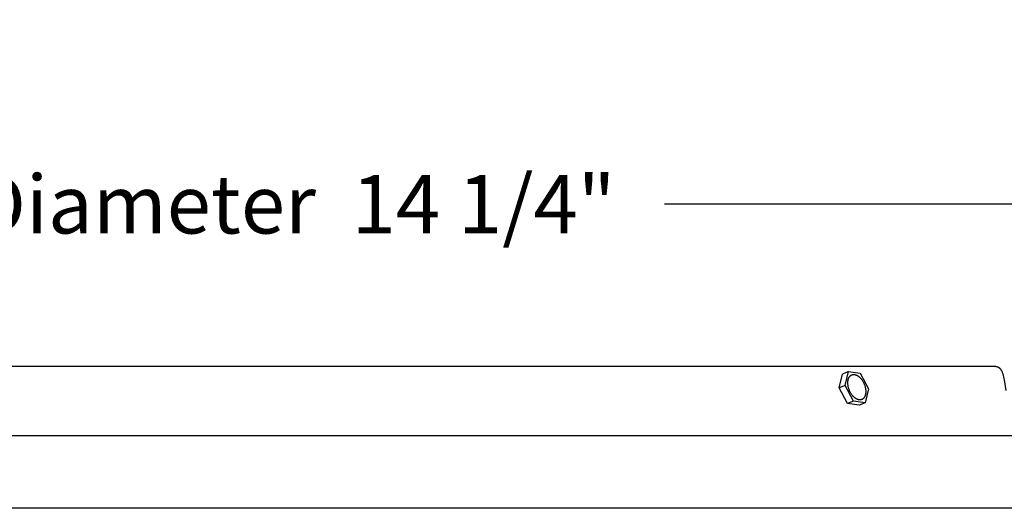
# Model space of a CAD drawing. Units: inches. Extents: x -24.6 to 48.7, y -5.8 to 12.
# Drawn here: x 34 to 40.1, y 9 to 12 of the extents above; entities that cross this region are included whole.
import ezdxf

# ---------------------------------------------------------------- set-up
doc = ezdxf.new("R2010")
doc.units = ezdxf.units.IN
doc.header["$MEASUREMENT"] = 0
doc.layers.add('Aura Vent', color=250, linetype='Continuous')
doc.layers.add('Dimension (ANSI)', color=5, linetype='Continuous')
doc.styles.add('Arial', font='arial.ttf')
doc.dimstyles.new('Dimensions', dxfattribs={"dimtxt": 0.089844, "dimasz": 0.125, "dimexe": 0.0625, "dimexo": 0.125, "dimgap": 0.09, "dimtad": 0, "dimtih": 1, "dimtoh": 1, "dimzin": 0, "dimdsep": 46, "dimlunit": 5, "dimtxsty": 'Arial', "dimcen": 0, "dimadec": 0, "dimazin": 0, "dimtfac": 1, "dimtofl": 0, "dimtmove": 0, "dimatfit": 3, "dimfxl": 1, "dimfrac": 2, "dimtolj": 1, "dimtzin": 0, "dimarcsym": 0})

# ---------------------------------------------------------------- blocks, each defined once
blk = doc.blocks.new('*D13')
at = {"layer": 'Defpoints', "color": 0, "transparency": 16777216}
for p in [(40.0871, 9.8459), (45.3908, 9.8459), (40.0292, 3.8474)]:
    blk.add_point(p, dxfattribs=at)
at = {"layer": 'Dimension (ANSI)', "color": 0, "lineweight": -2, "transparency": 16777216}
for p, q in [((40.5871, 9.8459), (45.6408, 9.8459)), ((45.3908, 9.3459), (45.3908, 7.9891)), ((45.3908, 4.3474), (45.3908, 5.7042)), ((40.5292, 3.8474), (45.6408, 3.8474))]:
    blk.add_line(p, q, dxfattribs=at)
at = {"layer": 'Dimension (ANSI)', "color": 0, "transparency": 16777216}
for points in [[(45.3074, 9.3459), (45.4741, 9.3459), (45.3908, 9.8459)], [(45.3074, 4.3474), (45.4741, 4.3474), (45.3908, 3.8474)]]:
    blk.add_solid(points, dxfattribs=at)
at = {"layer": 'Dimension (ANSI)', "color": 0, "transparency": 16777216, "insert": (45.3908, 6.8467), "char_height": 0.35938, "attachment_point": 5, "style": 'Arial'}
blk.add_mtext('\\A1;Head\\PHeight\\P6"', dxfattribs=at)
blk = doc.blocks.new('*D36')
at = {"layer": 'Defpoints', "color": 0, "transparency": 16777216}
for p in [(42.1877, 10.8462), (27.9079, 8.9758), (42.1877, 8.9758)]:
    blk.add_point(p, dxfattribs=at)
at = {"layer": 'Dimension (ANSI)', "color": 0, "lineweight": -2, "transparency": 16777216}
for p, q in [((27.9079, 9.4758), (27.9079, 11.0962)), ((42.1877, 9.4758), (42.1877, 11.0962)), ((28.4079, 10.8462), (32.105, 10.8462)), ((41.6877, 10.8462), (37.9906, 10.8462))]:
    blk.add_line(p, q, dxfattribs=at)
at = {"layer": 'Dimension (ANSI)', "color": 0, "transparency": 16777216}
for points in [[(28.4079, 10.9296), (28.4079, 10.7629), (27.9079, 10.8462)], [(41.6877, 10.9296), (41.6877, 10.7629), (42.1877, 10.8462)]]:
    blk.add_solid(points, dxfattribs=at)
at = {"layer": 'Dimension (ANSI)', "color": 0, "transparency": 16777216, "insert": (35.0478, 10.8462), "char_height": 0.359375, "attachment_point": 5, "style": 'Arial'}
blk.add_mtext('\\A1;Head Diameter  14 1/4"', dxfattribs=at)

msp = doc.modelspace()

# ---------------------------------------------------------------- linework, layer by layer
at = {"layer": 'Aura Vent'}
for points in [[(31.2515, 9.8495), (35.0285, 9.8495), (40.0219, 9.8495), (40.0227, 9.8495), (40.0235, 9.8495), (40.0243, 9.8494), (40.0251, 9.8494), (40.0259, 9.8493), (40.0267, 9.8492), (40.0275, 9.8491), (40.0283, 9.849), (40.0291, 9.8489), (40.0299, 9.8488), (40.0307, 9.8486), (40.0315, 9.8484), (40.0323, 9.8483), (40.0331, 9.8481), (40.0339, 9.8478), (40.0347, 9.8476), (40.0355, 9.8474), (40.0363, 9.8471), (40.037, 9.8468), (40.0378, 9.8465), (40.0386, 9.8462), (40.0393, 9.8459), (40.0401, 9.8456), (40.0408, 9.8452), (40.0415, 9.8449), (40.0423, 9.8445), (40.043, 9.8441), (40.0437, 9.8437), (40.0444, 9.8433), (40.0451, 9.8429), (40.0457, 9.8425), (40.0464, 9.842), (40.0477, 9.841), (40.0489, 9.84), (40.0502, 9.8389), (40.0514, 9.8378), (40.0525, 9.8366), (40.0537, 9.8354), (40.0547, 9.8342), (40.0558, 9.833), (40.0568, 9.8317), (40.0578, 9.8303), (40.0587, 9.829), (40.0596, 9.8276), (40.0605, 9.8262), (40.0613, 9.8248), (40.0621, 9.8234), (40.0628, 9.8219), (40.0645, 9.8184), (40.066, 9.8148), (40.0675, 9.8112), (40.0689, 9.8076), (40.0701, 9.8039), (40.0713, 9.8001), (40.0723, 9.7964), (40.0733, 9.7926), (40.0753, 9.7837), (40.0772, 9.7747), (40.079, 9.7657), (40.09, 9.7)], [(39.1211, 9.8168), (39.0839, 9.8018)], [(39.1011, 9.7313), (39.1211, 9.8168)], [(39.1211, 9.8168), (39.1929, 9.806)], [(39.0639, 9.7164), (39.0839, 9.8018)], [(39.1929, 9.806), (39.2447, 9.7098)], [(39.1011, 9.7313), (39.0639, 9.7164)], [(39.1157, 9.6201), (39.0639, 9.7164)], [(39.1529, 9.6351), (39.1011, 9.7313)], [(39.2447, 9.7098), (39.2247, 9.6243)], [(39.1529, 9.6351), (39.1157, 9.6201)], [(39.2247, 9.6243), (39.1529, 9.6351)], [(39.1875, 9.6093), (39.1157, 9.6201)], [(39.2247, 9.6243), (39.1875, 9.6093)], [(27.8668, 9.4233), (42.2286, 9.4233)], [(42.198, 8.9758), (27.8976, 8.9758)]]:
    msp.add_lwpolyline(points, dxfattribs=at)
msp.add_lwpolyline([(39.1214, 9.7197), (39.1206, 9.7232), (39.1199, 9.7268), (39.1192, 9.7304), (39.1187, 9.734), (39.1183, 9.7377), (39.118, 9.7413), (39.1179, 9.7432), (39.1179, 9.745), (39.1178, 9.7468), (39.1178, 9.7486), (39.1179, 9.7504), (39.1179, 9.7522), (39.118, 9.754), (39.1182, 9.7558), (39.1184, 9.7576), (39.1186, 9.7593), (39.1188, 9.761), (39.1191, 9.7627), (39.1194, 9.7644), (39.1198, 9.7661), (39.1202, 9.7677), (39.1206, 9.7693), (39.1211, 9.7709), (39.1216, 9.7724), (39.1221, 9.7739), (39.1227, 9.7754), (39.1233, 9.7768), (39.1239, 9.7782), (39.1246, 9.7795), (39.1253, 9.7809), (39.126, 9.7821), (39.1268, 9.7834), (39.1275, 9.7845), (39.1284, 9.7857), (39.1288, 9.7862), (39.1292, 9.7868), (39.1296, 9.7873), (39.1301, 9.7878), (39.1305, 9.7883), (39.131, 9.7888), (39.1314, 9.7893), (39.1319, 9.7898), (39.1324, 9.7902), (39.1328, 9.7907), (39.1333, 9.7911), (39.1338, 9.7915), (39.1343, 9.7919), (39.1348, 9.7923), (39.1353, 9.7927), (39.1358, 9.7931), (39.1363, 9.7934), (39.1368, 9.7938), (39.1373, 9.7941), (39.1378, 9.7945), (39.1383, 9.7948), (39.1389, 9.7951), (39.1394, 9.7954), (39.1399, 9.7956), (39.1405, 9.7959), (39.141, 9.7962), (39.1416, 9.7964), (39.1421, 9.7966), (39.1426, 9.7968), (39.1432, 9.797), (39.1437, 9.7972), (39.1443, 9.7974), (39.1449, 9.7976), (39.1454, 9.7978), (39.146, 9.7979), (39.1465, 9.798), (39.1471, 9.7982), (39.1477, 9.7983), (39.1482, 9.7984), (39.1488, 9.7985), (39.1494, 9.7986), (39.1499, 9.7986), (39.1505, 9.7987), (39.1511, 9.7988), (39.1516, 9.7988), (39.1522, 9.7988), (39.1533, 9.7989), (39.1545, 9.7989), (39.1557, 9.7988), (39.1568, 9.7988), (39.158, 9.7986), (39.1593, 9.7985), (39.1605, 9.7983), (39.1618, 9.798), (39.163, 9.7977), (39.1643, 9.7974), (39.1656, 9.797), (39.1669, 9.7966), (39.1683, 9.7961), (39.1696, 9.7955), (39.1709, 9.795), (39.1723, 9.7943), (39.1737, 9.7937), (39.175, 9.7929), (39.1764, 9.7922), (39.1778, 9.7914), (39.1792, 9.7905), (39.1806, 9.7896), (39.1819, 9.7886), (39.1833, 9.7876), (39.1847, 9.7865), (39.1861, 9.7854), (39.1874, 9.7843), (39.1888, 9.7831), (39.1902, 9.7819), (39.1915, 9.7806), (39.1928, 9.7793), (39.1942, 9.7779), (39.1955, 9.7765), (39.1968, 9.7751), (39.198, 9.7736), (39.1993, 9.7721), (39.2005, 9.7705), (39.203, 9.7674), (39.2053, 9.7641), (39.2075, 9.7607), (39.2096, 9.7572), (39.2117, 9.7537), (39.2136, 9.7501), (39.2153, 9.7465), (39.217, 9.7429), (39.2185, 9.7392), (39.22, 9.7356), (39.2212, 9.732), (39.2224, 9.7284), (39.2234, 9.7248), (39.2244, 9.7213), (39.2252, 9.7178), (39.2259, 9.7143), (39.2265, 9.7107), (39.2271, 9.7071), (39.2275, 9.7034), (39.2278, 9.6998), (39.2279, 9.6979), (39.2279, 9.6961), (39.228, 9.6943), (39.228, 9.6924), (39.2279, 9.6906), (39.2278, 9.6888), (39.2277, 9.687), (39.2276, 9.6853), (39.2274, 9.6835), (39.2272, 9.6818), (39.227, 9.68), (39.2267, 9.6783), (39.2264, 9.6767), (39.226, 9.675), (39.2256, 9.6734), (39.2252, 9.6718), (39.2247, 9.6702), (39.2242, 9.6687), (39.2237, 9.6672), (39.2231, 9.6657), (39.2225, 9.6643), (39.2219, 9.6629), (39.2212, 9.6615), (39.2205, 9.6602), (39.2198, 9.659), (39.219, 9.6577), (39.2182, 9.6565), (39.2174, 9.6554), (39.217, 9.6549), (39.2166, 9.6543), (39.2162, 9.6538), (39.2157, 9.6533), (39.2153, 9.6528), (39.2148, 9.6523), (39.2144, 9.6518), (39.2139, 9.6513), (39.2134, 9.6509), (39.213, 9.6504), (39.2125, 9.65), (39.212, 9.6496), (39.2115, 9.6492), (39.211, 9.6488), (39.2105, 9.6484), (39.21, 9.648), (39.2095, 9.6476), (39.209, 9.6473), (39.2085, 9.647), (39.208, 9.6466), (39.2074, 9.6463), (39.2069, 9.646), (39.2064, 9.6457), (39.2059, 9.6454), (39.2053, 9.6452), (39.2048, 9.6449), (39.2042, 9.6447), (39.2037, 9.6445), (39.2031, 9.6442), (39.2026, 9.644), (39.202, 9.6438), (39.2015, 9.6437), (39.2009, 9.6435), (39.2004, 9.6433), (39.1998, 9.6432), (39.1993, 9.643), (39.1987, 9.6429), (39.1981, 9.6428), (39.1976, 9.6427), (39.197, 9.6426), (39.1964, 9.6425), (39.1959, 9.6424), (39.1953, 9.6424), (39.1947, 9.6423), (39.1942, 9.6423), (39.1936, 9.6422), (39.1924, 9.6422), (39.1913, 9.6422), (39.1901, 9.6422), (39.1889, 9.6423), (39.1877, 9.6425), (39.1865, 9.6426), (39.1853, 9.6428), (39.184, 9.6431), (39.1828, 9.6434), (39.1815, 9.6437), (39.1802, 9.6441), (39.1789, 9.6445), (39.1775, 9.645), (39.1762, 9.6455), (39.1748, 9.6461), (39.1735, 9.6467), (39.1721, 9.6474), (39.1708, 9.6481), (39.1694, 9.6489), (39.168, 9.6497), (39.1666, 9.6506), (39.1652, 9.6515), (39.1639, 9.6525), (39.1625, 9.6535), (39.1611, 9.6545), (39.1597, 9.6556), (39.1583, 9.6568), (39.157, 9.658), (39.1556, 9.6592), (39.1543, 9.6605), (39.153, 9.6618), (39.1516, 9.6632), (39.1503, 9.6646), (39.149, 9.666), (39.1478, 9.6675), (39.1465, 9.669), (39.1453, 9.6705), (39.1428, 9.6737), (39.1405, 9.677), (39.1383, 9.6804), (39.1362, 9.6839), (39.1341, 9.6874), (39.1322, 9.691), (39.1304, 9.6946), (39.1288, 9.6982), (39.1273, 9.7019), (39.1258, 9.7055), (39.1245, 9.7091), (39.1234, 9.7127), (39.1223, 9.7163)], close=True, dxfattribs=at)

# ---------------------------------------------------------------- dimensions: what is measured, and where the dimension line sits
at = {"layer": 'Dimension (ANSI)', "color": 5}
dim = msp.add_linear_dim(base=(42.1877, 10.8462), p1=(27.9079, 8.9758), p2=(42.1877, 8.9758), text='Head Diameter  <>', dimstyle='Dimensions', override={"dimpost": '"'}, dxfattribs=at)
dim.commit()
dim.dimension.update_dxf_attribs({"geometry": '*D36', "text_midpoint": (35.0478, 10.8462), "dimtype": 160})
dim = msp.add_linear_dim(base=(45.3908, 9.8459), p1=(40.0292, 3.8474), p2=(40.0871, 9.8459), angle=90, text='Head\\PHeight\\P<>', dimstyle='Dimensions', override={"dimpost": '"'}, dxfattribs=at)
dim.commit()
dim.dimension.update_dxf_attribs({"geometry": '*D13', "text_midpoint": (45.3908, 6.8467)})

doc.saveas('drawing.dxf')
